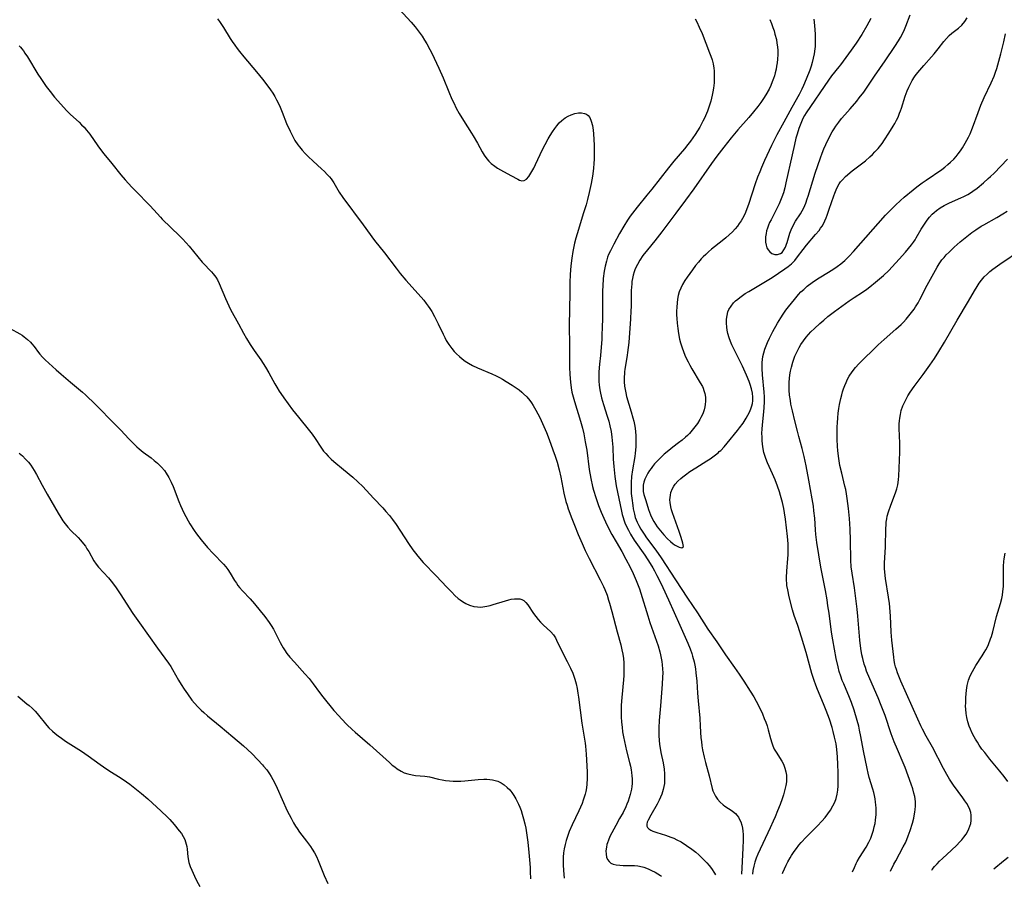
# Model space of a CAD drawing. Units: inches. Extents: x 2034252 to 2039335, y 205493 to 210911.
# Drawn here: x 2035278 to 2035460, y 205512 to 205672 of the extents above; entities that cross this region are included whole.
import ezdxf

# ---------------------------------------------------------------- set-up
doc = ezdxf.new("R2010")
doc.units = ezdxf.units.IN
doc.header["$MEASUREMENT"] = 0
doc.layers.add('c_31_T13S_R18E', color=228, linetype='Continuous')

msp = doc.modelspace()

# ---------------------------------------------------------------- linework, layer by layer
at = {"layer": 'c_31_T13S_R18E'}
for points, elevation in [([(2035347.4, 205674.81), (2035350.3, 205671.68), (2035351.03, 205670.82), (2035351.61, 205670.07), (2035352.31, 205669.08), (2035352.77, 205668.38), (2035353.21, 205667.66), (2035353.76, 205666.66), (2035354.12, 205665.94), (2035355.43, 205663.19), (2035356.23, 205661.43), (2035357.25, 205658.86), (2035357.83, 205657.49), (2035358.15, 205656.79), (2035358.63, 205655.83), (2035359.18, 205654.81), (2035359.93, 205653.57), (2035361.46, 205651.23), (2035361.77, 205650.71), (2035362.55, 205649.35), (2035363.42, 205647.75), (2035363.76, 205647.18), (2035364.25, 205646.5), (2035364.64, 205646.05), (2035365.08, 205645.64), (2035365.72, 205645.13), (2035366.25, 205644.77), (2035366.8, 205644.44), (2035368.71, 205643.41), (2035369.95, 205642.7), (2035370.27, 205642.54), (2035370.7, 205642.42), (2035371.11, 205642.45), (2035371.55, 205642.73), (2035371.97, 205643.21), (2035372.19, 205643.54), (2035372.54, 205644.11), (2035372.9, 205644.77), (2035373.23, 205645.45), (2035374.54, 205648.21), (2035374.99, 205649.11), (2035375.57, 205650.17), (2035375.93, 205650.78), (2035376.35, 205651.45), (2035376.79, 205652.09), (2035377.15, 205652.58), (2035377.59, 205653.09), (2035378.06, 205653.54), (2035378.68, 205654.03), (2035379.24, 205654.36), (2035379.81, 205654.62), (2035380.48, 205654.85), (2035381.14, 205654.96), (2035381.73, 205654.97), (2035382.27, 205654.86), (2035382.61, 205654.71), (2035382.93, 205654.46), (2035383.22, 205654.08), (2035383.52, 205653.41), (2035383.73, 205652.63), (2035383.86, 205651.77), (2035383.92, 205651.1), (2035384.04, 205649.01), (2035384.07, 205648.08), (2035384.07, 205647.14), (2035384.05, 205646.36), (2035384, 205645.66), (2035383.9, 205644.69), (2035383.71, 205643.3), (2035383.46, 205641.9), (2035383.11, 205640.25), (2035382.8, 205638.95), (2035382.55, 205638.02), (2035382.1, 205636.49), (2035380.88, 205632.67), (2035380.64, 205631.83), (2035380.41, 205630.9), (2035380.12, 205629.41), (2035379.93, 205628.16), (2035379.76, 205626.75), (2035379.63, 205625.16), (2035379.56, 205623.66), (2035379.53, 205622.17), (2035379.47, 205618.29), (2035379.46, 205616.16), (2035379.51, 205611.63), (2035379.52, 205608.04), (2035379.55, 205606.68), (2035379.65, 205605.26), (2035379.78, 205604.26), (2035379.95, 205603.45), (2035380.17, 205602.58), (2035380.43, 205601.71), (2035381.54, 205598.09), (2035381.88, 205596.78), (2035382.12, 205595.77), (2035382.41, 205594.3), (2035382.67, 205592.74), (2035383.15, 205589.17), (2035383.42, 205587.54), (2035383.75, 205586.04), (2035383.92, 205585.36), (2035384.33, 205584.01), (2035384.85, 205582.52), (2035385.33, 205581.3), (2035385.81, 205580.2), (2035386.44, 205578.85), (2035387.29, 205577.21), (2035388.09, 205575.82), (2035389.13, 205574.04), (2035389.9, 205572.61), (2035390.65, 205571.14), (2035391.21, 205569.99), (2035391.79, 205568.73), (2035392.05, 205568.09), (2035392.39, 205567.17), (2035392.65, 205566.38), (2035393.92, 205562.2), (2035394.32, 205560.94), (2035394.89, 205559.25), (2035395.81, 205556.65), (2035396.15, 205555.53), (2035396.28, 205554.99), (2035396.41, 205554.39), (2035396.52, 205553.75), (2035396.6, 205553.12), (2035396.65, 205552.4), (2035396.67, 205551.68), (2035396.66, 205550.89), (2035396.59, 205549.59), (2035396.24, 205545.6), (2035396.04, 205542.87), (2035395.98, 205541.51), (2035395.97, 205540.86), (2035395.99, 205540.05), (2035396.03, 205539.24), (2035396.11, 205538.43), (2035396.2, 205537.8), (2035396.35, 205536.98), (2035396.73, 205535.08), (2035396.92, 205533.9), (2035397.01, 205533.04), (2035397.03, 205532.09), (2035396.98, 205531.28), (2035396.9, 205530.72), (2035396.78, 205530.18), (2035396.51, 205529.28), (2035396.29, 205528.71), (2035396.03, 205528.16), (2035395.67, 205527.46), (2035394.48, 205525.41), (2035393.97, 205524.47), (2035393.81, 205524.11), (2035393.73, 205523.77), (2035393.75, 205523.42), (2035393.87, 205523.13), (2035394.12, 205522.88), (2035394.46, 205522.65), (2035394.87, 205522.45), (2035395.6, 205522.2), (2035397.19, 205521.71), (2035397.68, 205521.55), (2035398.16, 205521.37), (2035398.71, 205521.15), (2035399.25, 205520.89), (2035400.05, 205520.47), (2035401.06, 205519.84), (2035402.02, 205519.17), (2035402.76, 205518.58), (2035403.33, 205518.09), (2035403.81, 205517.64), (2035404.33, 205517.13), (2035404.8, 205516.62), (2035405.24, 205516.11), (2035405.66, 205515.57), (2035406.23, 205514.71), (2035406.4, 205514.4)], 1042), ([(2035314.6, 205672.31), (2035315, 205671.8), (2035315.38, 205671.26), (2035315.74, 205670.71), (2035316.97, 205668.69), (2035317.34, 205668.12), (2035317.8, 205667.45), (2035318.25, 205666.83), (2035318.65, 205666.3), (2035319.46, 205665.3), (2035321.79, 205662.55), (2035322.93, 205661.15), (2035323.88, 205659.91), (2035324.38, 205659.21), (2035324.79, 205658.6), (2035325.16, 205657.97), (2035325.49, 205657.37), (2035325.84, 205656.69), (2035326.16, 205655.99), (2035326.52, 205655.1), (2035327.36, 205652.99), (2035327.99, 205651.57), (2035328.31, 205650.94), (2035328.62, 205650.36), (2035328.9, 205649.88), (2035329.43, 205649.08), (2035329.71, 205648.7), (2035330.21, 205648.08), (2035330.75, 205647.49), (2035331.33, 205646.88), (2035332.22, 205646.04), (2035333.78, 205644.65), (2035334.34, 205644.14), (2035334.86, 205643.61), (2035335.24, 205643.17), (2035335.55, 205642.78), (2035336.04, 205642.03), (2035337.06, 205640.34), (2035337.73, 205639.35), (2035341.49, 205634.31), (2035343.57, 205631.39), (2035345.37, 205629.12), (2035347.53, 205626.28), (2035348.3, 205625.32), (2035349.35, 205624.09), (2035352.17, 205620.94), (2035352.64, 205620.38), (2035353.1, 205619.8), (2035353.47, 205619.31), (2035353.75, 205618.88), (2035354.12, 205618.3), (2035354.61, 205617.42), (2035355.3, 205616.04), (2035356.18, 205614.13), (2035356.49, 205613.5), (2035356.78, 205612.99), (2035357.26, 205612.21), (2035357.8, 205611.48), (2035358.22, 205610.97), (2035358.66, 205610.49), (2035359.2, 205609.99), (2035359.69, 205609.58), (2035360.28, 205609.16), (2035360.89, 205608.77), (2035361.64, 205608.36), (2035362.53, 205607.92), (2035365.2, 205606.83), (2035365.96, 205606.47), (2035366.57, 205606.16), (2035367.16, 205605.83), (2035367.83, 205605.43), (2035368.94, 205604.71), (2035369.64, 205604.24), (2035370.19, 205603.84), (2035370.72, 205603.43), (2035371.03, 205603.16), (2035371.62, 205602.57), (2035372.16, 205601.93), (2035372.49, 205601.48), (2035372.81, 205601.01), (2035373.07, 205600.58), (2035373.31, 205600.14)], 1044), ([(2035402.65, 205672.32), (2035402.96, 205671.72), (2035403.41, 205670.77), (2035403.92, 205669.58), (2035405.33, 205666.04), (2035405.57, 205665.39), (2035405.8, 205664.71), (2035405.98, 205664.02), (2035406.12, 205663.17), (2035406.17, 205662.69), (2035406.19, 205662.2), (2035406.19, 205661.15), (2035406.15, 205660.52), (2035406.04, 205659.52), (2035405.93, 205658.86), (2035405.8, 205658.2), (2035405.54, 205657.12), (2035405.25, 205656.16), (2035404.94, 205655.28), (2035404.76, 205654.84), (2035404.38, 205653.99), (2035404.1, 205653.42), (2035403.5, 205652.29), (2035403.09, 205651.62), (2035402.66, 205650.96), (2035402.24, 205650.34), (2035401.8, 205649.74), (2035401.3, 205649.09), (2035400.67, 205648.34), (2035398.71, 205646.06), (2035397.72, 205644.84), (2035394.67, 205640.89), (2035393.75, 205639.75), (2035391.97, 205637.59), (2035391.11, 205636.47), (2035390.69, 205635.89), (2035390.21, 205635.17), (2035389.51, 205634.05), (2035388.73, 205632.71), (2035387.65, 205630.75), (2035387.03, 205629.53), (2035386.71, 205628.81), (2035386.52, 205628.32), (2035386.29, 205627.58), (2035386.07, 205626.68), (2035385.9, 205625.76), (2035385.72, 205624.4), (2035385.61, 205622.99), (2035385.57, 205622.18), (2035385.55, 205621.28), (2035385.55, 205616.98), (2035385.53, 205615.4), (2035385.48, 205613.93), (2035385.45, 205613.18), (2035385.36, 205611.75), (2035385.21, 205610.19), (2035385.04, 205608.58), (2035384.93, 205607.16), (2035384.91, 205605.96), (2035384.93, 205605.38), (2035384.97, 205604.81), (2035385.03, 205604.23), (2035385.15, 205603.54), (2035385.41, 205602.4), (2035385.76, 205601.19), (2035386.44, 205599.04), (2035386.73, 205598.07), (2035386.93, 205597.26), (2035387.15, 205596.19), (2035387.31, 205595.12), (2035387.37, 205594.52), (2035387.46, 205593.3), (2035387.57, 205591.06), (2035387.66, 205589.72), (2035387.77, 205588.51), (2035387.85, 205587.86), (2035388.11, 205586.19), (2035389.06, 205581.51), (2035389.21, 205580.85), (2035389.37, 205580.3), (2035389.49, 205579.92), (2035389.71, 205579.36), (2035390.01, 205578.66), (2035390.35, 205577.97), (2035390.75, 205577.26), (2035391.44, 205576.15), (2035393.37, 205573.35), (2035394.36, 205571.84), (2035394.84, 205571.05), (2035395.18, 205570.46), (2035395.62, 205569.65), (2035396.04, 205568.82), (2035396.7, 205567.44), (2035397.75, 205565.14), (2035399.81, 205560.45), (2035401.31, 205557.16), (2035401.75, 205556.07), (2035402.04, 205555.25), (2035402.19, 205554.76), (2035402.47, 205553.68), (2035402.59, 205553.1), (2035402.71, 205552.39), (2035402.81, 205551.68), (2035402.95, 205550.16), (2035403.09, 205547.9), (2035403.19, 205546.53), (2035403.49, 205543.32), (2035403.6, 205541.81), (2035403.73, 205539.7), (2035403.8, 205538.99), (2035403.89, 205538.18), (2035404.01, 205537.47), (2035404.3, 205536.12), (2035404.56, 205535.15), (2035405.26, 205532.65), (2035405.81, 205530.35), (2035405.94, 205529.93), (2035406.09, 205529.51), (2035406.39, 205528.9), (2035406.77, 205528.34), (2035407.27, 205527.8), (2035407.83, 205527.33), (2035408.15, 205527.1), (2035409.47, 205526.23), (2035409.85, 205525.93), (2035410.09, 205525.71), (2035410.35, 205525.42), (2035410.62, 205525.05), (2035410.86, 205524.64), (2035411.08, 205524.16), (2035411.27, 205523.6), (2035411.4, 205523.01), (2035411.47, 205522.45), (2035411.5, 205521.87), (2035411.51, 205520.78), (2035411.44, 205519.32), (2035411.23, 205515.7), (2035411.17, 205514.51)], 1040), ([(2035416.43, 205672.15), (2035416.72, 205671.43), (2035416.98, 205670.71), (2035417.19, 205670.1), (2035417.37, 205669.5), (2035417.62, 205668.47), (2035417.74, 205667.79), (2035417.83, 205667.11), (2035417.87, 205666.43), (2035417.88, 205665.75), (2035417.84, 205664.87), (2035417.77, 205664.18), (2035417.68, 205663.59), (2035417.57, 205662.99), (2035417.43, 205662.34), (2035417.28, 205661.8), (2035417.11, 205661.27), (2035416.88, 205660.65), (2035416.6, 205659.98), (2035416.28, 205659.32), (2035415.71, 205658.3), (2035415.25, 205657.58), (2035414.76, 205656.88), (2035414.19, 205656.13), (2035413.43, 205655.17), (2035412.53, 205654.1), (2035410.54, 205651.8), (2035409.3, 205650.32), (2035407.95, 205648.63), (2035406.65, 205646.95), (2035405.69, 205645.64), (2035402.4, 205640.92), (2035400.89, 205638.85), (2035399.11, 205636.43), (2035396.51, 205633.01), (2035395.2, 205631.35), (2035393.85, 205629.69), (2035393.04, 205628.64), (2035392.45, 205627.76), (2035392.01, 205626.99), (2035391.63, 205626.2), (2035391.41, 205625.61), (2035391.23, 205625.02), (2035391.1, 205624.43), (2035391, 205623.83), (2035390.96, 205623.44), (2035390.91, 205622.81), (2035390.88, 205622.17), (2035390.85, 205619.19), (2035390.83, 205618.48), (2035390.74, 205616.9), (2035390.57, 205614.41), (2035390.42, 205612.62), (2035390.21, 205610.78), (2035390.14, 205610.24), (2035389.7, 205607.64), (2035389.66, 205607.25), (2035389.62, 205606.92), (2035389.58, 205606.12), (2035389.58, 205605.33), (2035389.64, 205604.54), (2035389.68, 205604.24), (2035389.85, 205603.33), (2035390.03, 205602.62), (2035390.89, 205599.79), (2035391.19, 205598.68), (2035391.33, 205598.09), (2035391.46, 205597.46), (2035391.57, 205596.8), (2035391.65, 205596.14), (2035391.71, 205595.47), (2035391.74, 205594.86), (2035391.74, 205594.11), (2035391.71, 205593.35), (2035391.61, 205592.21), (2035391.52, 205591.6), (2035391.1, 205589.12), (2035390.94, 205587.87), (2035390.85, 205586.78), (2035390.84, 205586.14), (2035390.85, 205585.45), (2035390.88, 205584.77), (2035390.97, 205583.86), (2035391.14, 205582.54), (2035391.24, 205581.93), (2035391.45, 205580.93), (2035391.63, 205580.34), (2035391.96, 205579.48), (2035392.28, 205578.82), (2035392.64, 205578.18), (2035393.25, 205577.24), (2035393.7, 205576.6), (2035395.43, 205574.29), (2035396.41, 205572.88), (2035399.03, 205568.8), (2035401.23, 205565.46), (2035403.07, 205562.76), (2035405.02, 205559.71), (2035406.63, 205557.4), (2035408.28, 205554.97), (2035409.91, 205552.65), (2035410.75, 205551.43), (2035411.6, 205550.14), (2035412.8, 205548.3), (2035413.47, 205547.22), (2035413.9, 205546.46), (2035414.52, 205545.27), (2035415.07, 205544.08), (2035415.4, 205543.27), (2035415.66, 205542.58), (2035415.9, 205541.87), (2035416.11, 205541.16), (2035416.53, 205539.56), (2035416.76, 205538.79), (2035416.98, 205538.2), (2035417.25, 205537.62), (2035417.56, 205537.05), (2035418.62, 205535.38), (2035418.85, 205534.95), (2035418.98, 205534.67), (2035419.21, 205534.06), (2035419.37, 205533.44), (2035419.48, 205532.8), (2035419.5, 205532.12), (2035419.47, 205531.56), (2035419.37, 205530.86), (2035419.21, 205530.16), (2035418.93, 205529.17), (2035418.68, 205528.43), (2035418.31, 205527.41), (2035417.85, 205526.19), (2035417.42, 205525.14), (2035417.06, 205524.3), (2035416.5, 205523.09), (2035414.22, 205518.25), (2035413.9, 205517.49), (2035413.76, 205517.1), (2035413.66, 205516.78), (2035413.46, 205516.01), (2035413.31, 205515.23), (2035413.22, 205514.55)], 1038), ([(2035418.77, 205514.68), (2035418.82, 205514.83), (2035419.12, 205515.53), (2035419.45, 205516.22), (2035419.75, 205516.81), (2035420.17, 205517.56), (2035420.44, 205518.01), (2035420.88, 205518.69), (2035421.31, 205519.29), (2035421.77, 205519.88), (2035422.2, 205520.38), (2035423.13, 205521.35), (2035425.18, 205523.43), (2035426.02, 205524.34), (2035426.59, 205524.98), (2035427.12, 205525.65), (2035427.6, 205526.35), (2035428.05, 205527.11), (2035428.38, 205527.8), (2035428.64, 205528.51), (2035428.83, 205529.27), (2035428.94, 205530.03), (2035429, 205530.83), (2035429.03, 205531.64), (2035429.01, 205533.31), (2035428.96, 205534.77), (2035428.9, 205536.17), (2035428.78, 205537.55), (2035428.63, 205538.55), (2035428.37, 205539.82), (2035428.11, 205540.84), (2035427.89, 205541.6), (2035427.4, 205543.12), (2035426.82, 205544.73), (2035426.31, 205545.96), (2035425.18, 205548.62), (2035424.87, 205549.42), (2035424.58, 205550.25), (2035424.18, 205551.55), (2035423.09, 205555.44), (2035422.26, 205558.28), (2035421.57, 205560.39), (2035420.93, 205562.27), (2035420.61, 205563.32), (2035419.99, 205565.67), (2035419.71, 205566.95), (2035419.58, 205567.8), (2035419.54, 205568.22), (2035419.52, 205568.69), (2035419.52, 205569.27), (2035419.58, 205570.43), (2035419.76, 205572.77), (2035419.8, 205573.46), (2035419.81, 205574.18), (2035419.78, 205575.49), (2035419.69, 205576.81), (2035419.52, 205578.41), (2035419.31, 205579.99), (2035419.13, 205581.18), (2035418.99, 205581.98), (2035418.75, 205583.1), (2035418.41, 205584.35), (2035418.2, 205585.03), (2035417.83, 205586.11), (2035417.39, 205587.26), (2035416.93, 205588.35), (2035416.02, 205590.38), (2035415.69, 205591.18), (2035415.49, 205591.75), (2035415.33, 205592.33), (2035415.2, 205592.97), (2035415.07, 205593.85), (2035415.01, 205594.51), (2035414.98, 205595.17), (2035414.97, 205595.84), (2035415, 205596.7), (2035415.04, 205597.38), (2035415.11, 205598.05), (2035415.32, 205599.84), (2035415.38, 205600.59), (2035415.42, 205601.68), (2035415.41, 205602.55), (2035415.36, 205603.42), (2035415.08, 205606.61), (2035415, 205607.82), (2035415, 205608.47), (2035415.01, 205608.91), (2035415.05, 205609.48), (2035415.13, 205610.04), (2035415.29, 205610.71), (2035415.5, 205611.36), (2035415.73, 205611.97), (2035416, 205612.58), (2035416.38, 205613.37), (2035417, 205614.61), (2035417.85, 205616.16), (2035418.44, 205617.13), (2035418.9, 205617.84), (2035419.39, 205618.54), (2035419.86, 205619.17), (2035420.95, 205620.55), (2035421.71, 205621.44), (2035422.16, 205621.92), (2035422.66, 205622.4), (2035423.31, 205622.97), (2035424.21, 205623.65), (2035424.84, 205624.09), (2035425.49, 205624.51), (2035427.22, 205625.55), (2035428.2, 205626.18), (2035428.85, 205626.64), (2035429.49, 205627.13), (2035430.23, 205627.74), (2035431.05, 205628.52), (2035431.86, 205629.36), (2035437.77, 205636.06), (2035438.66, 205637.02), (2035439.61, 205637.96), (2035440.49, 205638.77), (2035441.2, 205639.38), (2035442.83, 205640.75), (2035443.54, 205641.32), (2035444.5, 205642.04), (2035445.21, 205642.55), (2035448.12, 205644.53), (2035448.7, 205644.97), (2035449.26, 205645.42), (2035449.75, 205645.86), (2035450.34, 205646.43), (2035450.76, 205646.9), (2035451.16, 205647.38), (2035451.56, 205647.93), (2035451.95, 205648.5), (2035452.45, 205649.34), (2035452.76, 205649.92), (2035453.06, 205650.5), (2035453.34, 205651.1), (2035453.8, 205652.2), (2035454.8, 205655.03), (2035455.34, 205656.4), (2035455.94, 205657.76), (2035457.2, 205660.48), (2035457.75, 205661.74), (2035458.02, 205662.44), (2035458.26, 205663.15), (2035458.66, 205664.49), (2035459.01, 205665.87), (2035459.53, 205668.08), (2035459.86, 205669.55)], 1038), ([(2035278.06, 205667.31), (2035278.3, 205667.05), (2035278.57, 205666.74), (2035278.85, 205666.37), (2035279.12, 205665.99), (2035279.59, 205665.27), (2035281.52, 205662.11), (2035282.05, 205661.29), (2035282.54, 205660.55), (2035283.06, 205659.82), (2035283.75, 205658.89), (2035284.57, 205657.86), (2035285.74, 205656.54), (2035286.8, 205655.4), (2035287.54, 205654.67), (2035289.09, 205653.23), (2035289.57, 205652.77), (2035290.03, 205652.3), (2035290.5, 205651.76), (2035291.06, 205651.03), (2035292.53, 205648.89), (2035293.22, 205647.94), (2035293.64, 205647.41), (2035295.12, 205645.62), (2035296.81, 205643.52), (2035297.59, 205642.62), (2035298.83, 205641.25), (2035299.48, 205640.56), (2035302.15, 205637.86), (2035302.89, 205637.06), (2035304.08, 205635.74), (2035304.44, 205635.36), (2035307.62, 205632.28), (2035308.17, 205631.72), (2035308.83, 205631.01), (2035309.38, 205630.36), (2035310.98, 205628.38), (2035311.8, 205627.41), (2035312.22, 205626.97), (2035313.23, 205625.97), (2035313.54, 205625.64), (2035313.83, 205625.29), (2035314.07, 205624.98), (2035314.29, 205624.66), (2035314.59, 205624.14), (2035314.9, 205623.5), (2035316.07, 205620.73), (2035316.71, 205619.34), (2035317.04, 205618.69), (2035318.49, 205616.06), (2035319.38, 205614.34), (2035319.94, 205613.33), (2035320.63, 205612.21), (2035321.37, 205611.11), (2035322.58, 205609.39), (2035323.45, 205608.08), (2035324.07, 205607.03), (2035325.19, 205604.97), (2035325.54, 205604.35), (2035325.99, 205603.63), (2035326.27, 205603.22), (2035326.87, 205602.37), (2035328.47, 205600.18), (2035329.52, 205598.8), (2035331.56, 205596.3), (2035332.04, 205595.69), (2035332.6, 205594.92), (2035333.65, 205593.31), (2035334.17, 205592.58), (2035334.58, 205592.11), (2035335.02, 205591.66), (2035335.59, 205591.11), (2035336.08, 205590.68), (2035337.85, 205589.17), (2035339.55, 205587.75), (2035340.48, 205586.92), (2035341.4, 205586.01), (2035343.36, 205583.86), (2035345.06, 205582.08), (2035345.66, 205581.43), (2035346.29, 205580.7), (2035346.89, 205579.94), (2035347.52, 205579.05), (2035349.81, 205575.55), (2035350.63, 205574.36), (2035351.1, 205573.74), (2035351.54, 205573.2), (2035352.55, 205572.04), (2035354.91, 205569.58), (2035356.86, 205567.48), (2035357.8, 205566.52), (2035358.39, 205565.94), (2035358.99, 205565.41), (2035359.33, 205565.14), (2035359.75, 205564.84), (2035360.39, 205564.47), (2035361.06, 205564.17), (2035361.86, 205563.93), (2035362.53, 205563.83), (2035363.01, 205563.81), (2035363.5, 205563.83), (2035364.24, 205563.94), (2035364.85, 205564.07), (2035365.45, 205564.25), (2035367.67, 205564.95), (2035368.31, 205565.12), (2035368.77, 205565.23), (2035369.38, 205565.32), (2035369.95, 205565.34), (2035370.34, 205565.29), (2035370.7, 205565.19), (2035371.05, 205565), (2035371.45, 205564.63), (2035371.8, 205564.22), (2035372.87, 205562.59), (2035373.28, 205562.04), (2035373.73, 205561.5), (2035374.18, 205561.01), (2035374.65, 205560.54), (2035376.05, 205559.24), (2035376.54, 205558.67), (2035376.9, 205558.12), (2035377.13, 205557.68), (2035377.85, 205556.15), (2035379.08, 205553.79), (2035379.7, 205552.52), (2035380.09, 205551.61), (2035380.29, 205551.05), (2035380.48, 205550.48), (2035380.7, 205549.65), (2035380.89, 205548.79), (2035381.05, 205547.92), (2035381.17, 205547.19), (2035381.79, 205542.4), (2035382.36, 205538.69), (2035382.43, 205538.13), (2035382.56, 205536.69), (2035382.74, 205533.42), (2035382.75, 205532.16), (2035382.69, 205531.13), (2035382.61, 205530.44), (2035382.48, 205529.76), (2035382.37, 205529.28), (2035382.22, 205528.73), (2035382.03, 205528.18), (2035381.81, 205527.58), (2035381.52, 205526.89), (2035381.22, 205526.21), (2035379.99, 205523.63), (2035379.46, 205522.38), (2035379.14, 205521.51), (2035378.9, 205520.77), (2035378.7, 205520.02), (2035378.53, 205519.2), (2035378.42, 205518.45), (2035378.35, 205517.7), (2035378.33, 205517.09), (2035378.34, 205516.28), (2035378.41, 205515.22), (2035378.54, 205513.78)], 1046), ([(2035431.64, 205514.96), (2035432, 205515.78), (2035432.35, 205516.51), (2035432.52, 205516.85), (2035432.95, 205517.58), (2035434.18, 205519.52), (2035434.66, 205520.41), (2035435.02, 205521.2), (2035435.36, 205522.12), (2035435.53, 205522.68), (2035435.68, 205523.25), (2035435.81, 205523.87), (2035435.9, 205524.5), (2035436, 205525.54), (2035436.01, 205526.14), (2035436, 205526.73), (2035435.96, 205527.32), (2035435.91, 205527.79), (2035435.83, 205528.42), (2035435.71, 205529.04), (2035435.57, 205529.63), (2035435.42, 205530.21), (2035434.76, 205532.38), (2035434.55, 205533.19), (2035434.36, 205534.01), (2035433.67, 205537.28), (2035433.18, 205539.95), (2035432.95, 205541.12), (2035432.8, 205541.81), (2035432.52, 205542.91), (2035431.97, 205544.77), (2035431.47, 205546.23), (2035431.12, 205547.12), (2035430.03, 205549.63), (2035429.78, 205550.27), (2035429.5, 205551.04), (2035429.23, 205551.91), (2035428.99, 205552.8), (2035428.65, 205554.34), (2035428.01, 205557.77), (2035427.78, 205559.19), (2035427.33, 205562.68), (2035427.14, 205564.01), (2035426.96, 205565.15), (2035426.66, 205566.86), (2035425.84, 205571.18), (2035425.08, 205575.74), (2035424.89, 205577.2), (2035424.82, 205578.02), (2035424.69, 205580.17), (2035424.56, 205581.56), (2035424.46, 205582.39), (2035424.25, 205583.75), (2035423.58, 205587.2), (2035423.09, 205589.88), (2035422.74, 205591.59), (2035422.39, 205593.05), (2035421.75, 205595.27), (2035421.5, 205596.24), (2035421.05, 205598.14), (2035420.59, 205600), (2035420.32, 205601.23), (2035420.2, 205601.88), (2035420.07, 205602.86), (2035419.99, 205603.83), (2035419.97, 205604.22), (2035419.99, 205605.26), (2035420.04, 205605.93), (2035420.12, 205606.61), (2035420.24, 205607.34), (2035420.4, 205608.07), (2035420.65, 205609), (2035420.82, 205609.53), (2035421.02, 205610.06), (2035421.25, 205610.58), (2035421.49, 205611.09), (2035421.8, 205611.68), (2035422.15, 205612.25), (2035422.6, 205612.92), (2035423.1, 205613.56), (2035423.54, 205614.06), (2035423.99, 205614.54), (2035424.66, 205615.21), (2035425.61, 205616.1), (2035426.36, 205616.75), (2035427.12, 205617.37), (2035428.36, 205618.31), (2035431.07, 205620.27), (2035431.97, 205620.88), (2035433.52, 205621.88), (2035434.32, 205622.44), (2035434.87, 205622.84), (2035435.92, 205623.7), (2035436.65, 205624.32), (2035437.36, 205624.97), (2035438.34, 205625.91), (2035438.99, 205626.58), (2035440.29, 205627.96), (2035441.44, 205629.28), (2035442.54, 205630.61), (2035442.9, 205631.1), (2035443.19, 205631.51), (2035443.42, 205631.89), (2035444.32, 205633.48), (2035444.67, 205634.05), (2035445.05, 205634.62), (2035445.44, 205635.17), (2035445.88, 205635.73), (2035446.35, 205636.25), (2035446.72, 205636.6), (2035447.15, 205636.96), (2035447.84, 205637.45), (2035448.58, 205637.88), (2035449.53, 205638.36), (2035451.62, 205639.26), (2035452.19, 205639.52), (2035452.91, 205639.91), (2035453.38, 205640.19), (2035453.83, 205640.5), (2035454.61, 205641.07), (2035455.82, 205642.06), (2035456.67, 205642.82), (2035457.1, 205643.23), (2035457.74, 205643.86), (2035460.22, 205646.4)], 1040), ([(2035438.69, 205515.12), (2035439.29, 205516.38), (2035439.62, 205517), (2035441.02, 205519.56), (2035441.41, 205520.33), (2035441.69, 205520.95), (2035441.94, 205521.58), (2035442.29, 205522.57), (2035442.71, 205523.96), (2035442.95, 205524.88), (2035443.17, 205526.05), (2035443.21, 205526.39), (2035443.26, 205527.17), (2035443.24, 205527.96), (2035443.13, 205528.87), (2035442.99, 205529.48), (2035442.75, 205530.3), (2035442.46, 205531.11), (2035441.34, 205534.18), (2035440.99, 205535.06), (2035439.93, 205537.54), (2035439.36, 205538.96), (2035438.81, 205540.45), (2035437.66, 205543.79), (2035436.96, 205545.64), (2035436.37, 205547.08), (2035434.84, 205550.55), (2035434.25, 205552), (2035434.03, 205552.63), (2035433.82, 205553.27), (2035433.54, 205554.31), (2035433.39, 205555.01), (2035433.18, 205556.19), (2035432.99, 205557.67), (2035432.86, 205559.16), (2035432.67, 205562.13), (2035432.54, 205563.43), (2035432.01, 205567.38), (2035431.58, 205570.08), (2035431.44, 205571.21), (2035431.35, 205572.44), (2035431.28, 205576.13), (2035431.22, 205578.14), (2035431.1, 205580.15), (2035430.93, 205581.97), (2035430.68, 205583.84), (2035430.55, 205584.66), (2035430.4, 205585.47), (2035430.26, 205586.11), (2035429.67, 205588.49), (2035429.35, 205589.91), (2035429.2, 205590.76), (2035429.08, 205591.61), (2035428.97, 205592.71), (2035428.92, 205593.39), (2035428.85, 205594.76), (2035428.83, 205595.66), (2035428.85, 205597.06), (2035428.88, 205597.76), (2035428.95, 205598.71), (2035429.04, 205599.58), (2035429.16, 205600.45), (2035429.29, 205601.19), (2035429.5, 205602.27), (2035429.67, 205602.96), (2035429.83, 205603.52), (2035430, 205604.08), (2035430.22, 205604.65), (2035430.46, 205605.22), (2035430.75, 205605.81), (2035431.06, 205606.39), (2035431.6, 205607.21), (2035432.24, 205608.01), (2035432.84, 205608.67), (2035436.39, 205612.15), (2035437.47, 205613.14), (2035439.64, 205615.04), (2035440.61, 205615.95), (2035441.03, 205616.37), (2035441.55, 205616.92), (2035442.04, 205617.49), (2035442.55, 205618.12), (2035443.03, 205618.77), (2035443.29, 205619.16), (2035443.74, 205619.9), (2035444.08, 205620.53), (2035445.45, 205623.17), (2035447.29, 205626.51), (2035447.66, 205627.13), (2035448.14, 205627.82), (2035448.53, 205628.29), (2035448.94, 205628.75), (2035449.47, 205629.29), (2035450.42, 205630.2), (2035450.95, 205630.68), (2035451.5, 205631.16), (2035452.42, 205631.91), (2035453.65, 205632.86), (2035454.4, 205633.39), (2035455.4, 205634.03), (2035455.88, 205634.31), (2035458.28, 205635.63), (2035459.39, 205636.31), (2035460.14, 205636.83)], 1042), ([(2035446.28, 205515.29), (2035446.35, 205515.38), (2035446.8, 205515.95), (2035447.24, 205516.45), (2035447.71, 205516.94), (2035448.24, 205517.45), (2035449.92, 205518.96), (2035450.89, 205519.88), (2035451.41, 205520.42), (2035451.79, 205520.84), (2035452.19, 205521.34), (2035452.58, 205521.9), (2035452.91, 205522.47), (2035453.13, 205522.91), (2035453.31, 205523.36), (2035453.45, 205523.89), (2035453.54, 205524.43), (2035453.56, 205524.88), (2035453.53, 205525.39), (2035453.45, 205525.89), (2035453.27, 205526.45), (2035453.02, 205527), (2035452.72, 205527.54), (2035452.38, 205528.07), (2035451.98, 205528.64), (2035450.29, 205530.98), (2035449.56, 205532.06), (2035449.03, 205532.93), (2035448.43, 205534.01), (2035446.38, 205537.97), (2035445.26, 205539.98), (2035444.57, 205541.26), (2035444.25, 205541.91), (2035443.68, 205543.14), (2035440.59, 205550.13), (2035440.21, 205551.04), (2035439.98, 205551.65), (2035439.76, 205552.27), (2035439.61, 205552.77), (2035439.47, 205553.28), (2035439.35, 205553.92), (2035439.25, 205554.56), (2035438.91, 205557.69), (2035438.78, 205559.18), (2035438.68, 205562.16), (2035438.63, 205562.87), (2035438.55, 205563.76), (2035438.47, 205564.45), (2035438.31, 205565.64), (2035437.74, 205569.05), (2035437.6, 205570.25), (2035437.56, 205570.9), (2035437.55, 205571.95), (2035437.72, 205574.85), (2035437.81, 205578.32), (2035437.84, 205578.96), (2035437.88, 205579.46), (2035437.97, 205580.05), (2035438.07, 205580.56), (2035438.29, 205581.34), (2035438.71, 205582.6), (2035439.58, 205584.9), (2035439.83, 205585.63), (2035440.02, 205586.35), (2035440.09, 205586.77), (2035440.16, 205587.35), (2035440.2, 205587.93), (2035440.37, 205592.36), (2035440.37, 205594.06), (2035440.27, 205596.76), (2035440.28, 205597.6), (2035440.31, 205598.14), (2035440.36, 205598.62), (2035440.48, 205599.33), (2035440.65, 205600.04), (2035440.95, 205600.92), (2035441.11, 205601.31), (2035441.47, 205602.05), (2035441.88, 205602.77), (2035442.3, 205603.44), (2035443.04, 205604.49), (2035444.69, 205606.69), (2035445.94, 205608.44), (2035446.79, 205609.67), (2035447.58, 205610.91), (2035448.64, 205612.69), (2035450.96, 205616.72), (2035453.01, 205620.21), (2035454.13, 205622.14), (2035454.63, 205622.95), (2035455.03, 205623.55), (2035455.45, 205624.12), (2035455.93, 205624.69), (2035456.45, 205625.21), (2035456.97, 205625.67), (2035457.52, 205626.1), (2035458.84, 205627.07), (2035462.78, 205629.77)], 1044), ([(2035276.41, 205615.21), (2035278.17, 205614.2), (2035278.59, 205613.94), (2035279, 205613.65), (2035279.59, 205613.18), (2035280.14, 205612.66), (2035280.39, 205612.38), (2035280.8, 205611.86), (2035281.6, 205610.78), (2035281.89, 205610.43), (2035282.37, 205609.9), (2035282.86, 205609.43), (2035284.85, 205607.57), (2035285.79, 205606.73), (2035287.5, 205605.28), (2035289, 205604.07), (2035289.72, 205603.45), (2035290.27, 205602.96), (2035292.11, 205601.16), (2035295.75, 205597.49), (2035296.77, 205596.44), (2035298.29, 205594.81), (2035299.2, 205593.89), (2035299.74, 205593.38), (2035300.2, 205592.98), (2035300.92, 205592.4), (2035302.36, 205591.3), (2035302.96, 205590.82), (2035303.54, 205590.32), (2035303.92, 205589.97), (2035304.28, 205589.6), (2035304.83, 205588.98), (2035305.16, 205588.51), (2035305.65, 205587.71), (2035306.07, 205586.86), (2035306.43, 205586.06), (2035307.5, 205583.3), (2035307.82, 205582.54), (2035308.43, 205581.18), (2035308.76, 205580.52), (2035309.19, 205579.73), (2035309.53, 205579.16), (2035310.32, 205577.94), (2035310.77, 205577.29), (2035311.59, 205576.2), (2035312.8, 205574.76), (2035313.82, 205573.66), (2035315.72, 205571.72), (2035316.14, 205571.23), (2035316.55, 205570.71), (2035316.96, 205570.05), (2035317.75, 205568.69), (2035318.09, 205568.18), (2035318.38, 205567.8), (2035318.69, 205567.43), (2035319.24, 205566.81), (2035320.62, 205565.31), (2035321.43, 205564.4), (2035322.48, 205563.13), (2035323.32, 205562.05), (2035324.12, 205560.96), (2035324.49, 205560.4), (2035324.92, 205559.71), (2035325.32, 205559.01), (2035326.18, 205557.28), (2035326.49, 205556.69), (2035326.73, 205556.26), (2035326.94, 205555.94), (2035327.41, 205555.25), (2035327.93, 205554.59), (2035328.78, 205553.61), (2035330.69, 205551.51), (2035331.5, 205550.6), (2035332.25, 205549.67), (2035333.42, 205548.02), (2035334, 205547.26), (2035336.05, 205544.75), (2035336.96, 205543.71), (2035337.46, 205543.18), (2035338.46, 205542.15), (2035339.41, 205541.25), (2035339.96, 205540.75), (2035342.69, 205538.41), (2035346.29, 205535.14), (2035346.83, 205534.67), (2035347.28, 205534.31), (2035347.73, 205533.97), (2035348.45, 205533.53), (2035349.05, 205533.25), (2035349.67, 205533.03), (2035350.47, 205532.83), (2035351.11, 205532.73), (2035352.82, 205532.6), (2035353.27, 205532.55), (2035353.71, 205532.46), (2035355.34, 205532.05), (2035356.04, 205531.91), (2035356.65, 205531.82), (2035357.36, 205531.75), (2035358.05, 205531.72), (2035358.74, 205531.71), (2035359.48, 205531.72), (2035360.22, 205531.76), (2035362.68, 205531.97), (2035363.69, 205532.03), (2035364.27, 205532.04), (2035364.84, 205532.01), (2035365.32, 205531.95), (2035365.79, 205531.83), (2035366.27, 205531.66), (2035366.88, 205531.37), (2035367.45, 205531.01), (2035368.03, 205530.54), (2035368.47, 205530.09), (2035368.87, 205529.6), (2035369.25, 205529.05), (2035369.6, 205528.45), (2035369.92, 205527.81), (2035370.08, 205527.47), (2035370.33, 205526.87), (2035370.56, 205526.26), (2035370.78, 205525.6), (2035371.04, 205524.73), (2035371.27, 205523.85), (2035371.44, 205523.05), (2035371.58, 205522.18), (2035371.8, 205520.44), (2035372, 205518.52), (2035372.12, 205517.2), (2035372.22, 205515.75), (2035372.25, 205515), (2035372.28, 205513.69), (2035372.28, 205513.65)], 1048), ([(2035373.31, 205600.14), (2035373.67, 205599.46), (2035374, 205598.76), (2035374.49, 205597.69), (2035375.23, 205595.99), (2035375.56, 205595.19), (2035376.08, 205593.83), (2035376.45, 205592.8), (2035376.85, 205591.66), (2035377.21, 205590.51), (2035377.57, 205589.14), (2035377.87, 205587.78), (2035378.47, 205584.79), (2035378.85, 205583.25), (2035379.05, 205582.57), (2035379.27, 205581.9), (2035379.91, 205580.16), (2035380.41, 205578.89), (2035381.12, 205577.16), (2035381.81, 205575.55), (2035382.41, 205574.22), (2035383.14, 205572.73), (2035385.17, 205568.83), (2035385.76, 205567.59), (2035385.99, 205567.04), (2035386.41, 205565.97), (2035386.7, 205565.1), (2035386.89, 205564.51), (2035387.31, 205563.01), (2035388.27, 205559.25), (2035388.93, 205556.84), (2035389.15, 205555.91), (2035389.3, 205555.12), (2035389.42, 205554.33), (2035389.49, 205553.53), (2035389.53, 205552.71), (2035389.53, 205551.93), (2035389.5, 205551.15), (2035389.44, 205550.36), (2035389.12, 205547.14), (2035389.03, 205545.71), (2035389.01, 205544.79), (2035389.02, 205544.16), (2035389.03, 205543.57), (2035389.09, 205542.6), (2035389.18, 205541.63), (2035389.29, 205540.81), (2035389.44, 205539.89), (2035389.61, 205538.98), (2035390, 205537.31), (2035390.56, 205535.12), (2035390.71, 205534.45), (2035390.84, 205533.78), (2035390.93, 205533.26), (2035391, 205532.68), (2035391.04, 205532.1), (2035391.03, 205531.23), (2035390.98, 205530.73), (2035390.92, 205530.23), (2035390.82, 205529.72), (2035390.7, 205529.22), (2035390.52, 205528.6), (2035390.3, 205527.98), (2035390.09, 205527.45), (2035389.86, 205526.93), (2035389.37, 205525.94), (2035388.74, 205524.81), (2035388.01, 205523.53), (2035387.28, 205522.18), (2035386.95, 205521.49), (2035386.67, 205520.8), (2035386.5, 205520.32), (2035386.4, 205519.99), (2035386.29, 205519.51), (2035386.21, 205518.84), (2035386.23, 205518.22), (2035386.34, 205517.67), (2035386.52, 205517.23), (2035386.78, 205516.87), (2035387.12, 205516.58), (2035387.57, 205516.38), (2035388.09, 205516.25), (2035388.77, 205516.18), (2035389.36, 205516.16), (2035390.86, 205516.15), (2035391.47, 205516.14), (2035392.08, 205516.08), (2035392.42, 205516.02), (2035393.22, 205515.81), (2035394, 205515.52), (2035394.63, 205515.24), (2035395.26, 205514.92), (2035396.27, 205514.32), (2035396.48, 205514.18)], 1044), ([(2035278.06, 205592.2), (2035278.68, 205591.67), (2035279.25, 205591.11), (2035279.77, 205590.51), (2035280.18, 205589.96), (2035280.52, 205589.48), (2035280.84, 205588.97), (2035281.25, 205588.26), (2035282.28, 205586.28), (2035283.19, 205584.6), (2035285.25, 205581.11), (2035285.72, 205580.32), (2035286.11, 205579.72), (2035286.52, 205579.14), (2035287.05, 205578.51), (2035287.61, 205577.91), (2035288.91, 205576.62), (2035289.35, 205576.15), (2035289.94, 205575.44), (2035290.26, 205575.01), (2035290.56, 205574.56), (2035290.88, 205574.05), (2035291.85, 205572.33), (2035292.26, 205571.72), (2035292.7, 205571.18), (2035294.51, 205569.2), (2035295.02, 205568.58), (2035295.79, 205567.55), (2035296.68, 205566.25), (2035299.04, 205562.64), (2035300.22, 205560.9), (2035303.53, 205556.25), (2035305.58, 205553.47), (2035306, 205552.84), (2035306.35, 205552.26), (2035307.43, 205550.31), (2035307.91, 205549.54), (2035308.48, 205548.65), (2035309.06, 205547.8), (2035309.91, 205546.65), (2035310.37, 205546.08), (2035310.98, 205545.4), (2035311.63, 205544.76), (2035312.08, 205544.35), (2035312.76, 205543.77), (2035315.12, 205541.85), (2035317.45, 205539.88), (2035319.39, 205538.19), (2035320.93, 205536.77), (2035322.07, 205535.65), (2035322.92, 205534.72), (2035323.12, 205534.48), (2035323.68, 205533.76), (2035324.19, 205533.02), (2035324.5, 205532.52), (2035324.79, 205532.01), (2035325.28, 205531.07), (2035325.61, 205530.37), (2035327.48, 205526.24), (2035328.17, 205524.84), (2035328.62, 205524.03), (2035329, 205523.39), (2035329.29, 205522.95), (2035329.73, 205522.3), (2035331.04, 205520.6), (2035331.77, 205519.61), (2035332.06, 205519.17), (2035332.47, 205518.48), (2035332.85, 205517.77), (2035333.19, 205517.03), (2035333.44, 205516.46), (2035334.29, 205514.29), (2035334.94, 205512.82)], 1050), ([(2035460.26, 205531.65), (2035459.6, 205532.54), (2035458.81, 205533.56), (2035456.99, 205535.75), (2035456.02, 205536.96), (2035455.52, 205537.61), (2035455.02, 205538.32), (2035454.67, 205538.86), (2035454.34, 205539.41), (2035454.09, 205539.86), (2035453.73, 205540.57), (2035453.4, 205541.3), (2035453.19, 205541.84), (2035452.93, 205542.63), (2035452.73, 205543.42), (2035452.59, 205544.2), (2035452.53, 205544.96), (2035452.51, 205545.5), (2035452.52, 205546.15), (2035452.57, 205547.12), (2035452.67, 205548.46), (2035452.79, 205549.33), (2035452.9, 205549.83), (2035453.04, 205550.32), (2035453.36, 205551.14), (2035453.76, 205551.93), (2035454.06, 205552.47), (2035454.39, 205553.01), (2035455.58, 205554.82), (2035455.95, 205555.42), (2035456.21, 205555.89), (2035456.45, 205556.37), (2035456.7, 205556.91), (2035457.1, 205557.93), (2035457.26, 205558.4), (2035457.51, 205559.23), (2035458.22, 205562.05), (2035458.94, 205564.47), (2035459.16, 205565.36), (2035459.29, 205566.02), (2035459.38, 205566.69), (2035459.46, 205567.61), (2035459.5, 205568.28), (2035459.5, 205568.9), (2035459.48, 205570.39), (2035459.49, 205571.33), (2035459.55, 205572.19), (2035459.61, 205572.69), (2035459.79, 205573.72)], 1046), ([(2035277.8, 205547.34), (2035279.5, 205545.98), (2035279.91, 205545.63), (2035280.46, 205545.13), (2035280.98, 205544.61), (2035281.36, 205544.18), (2035283.14, 205541.98), (2035283.55, 205541.54), (2035284.18, 205540.91), (2035284.7, 205540.47), (2035285.26, 205540.03), (2035285.85, 205539.61), (2035286.61, 205539.09), (2035289.54, 205537.23), (2035290.76, 205536.39), (2035292.97, 205534.77), (2035293.58, 205534.34), (2035294.76, 205533.56), (2035296.68, 205532.35), (2035297.83, 205531.56), (2035298.43, 205531.13), (2035300.6, 205529.44), (2035301.76, 205528.46), (2035304.25, 205526.16), (2035305.34, 205525.1), (2035305.83, 205524.59), (2035306.64, 205523.68), (2035307.58, 205522.54), (2035307.95, 205522.03), (2035308.29, 205521.48), (2035308.57, 205520.92), (2035308.74, 205520.51), (2035308.87, 205520.1), (2035308.97, 205519.62), (2035309.04, 205519.14), (2035309.14, 205517.72), (2035309.18, 205517.42), (2035309.26, 205517.01), (2035309.35, 205516.67), (2035309.58, 205515.97), (2035309.87, 205515.27), (2035310.39, 205514.14), (2035310.76, 205513.38), (2035311.33, 205512.29)], 1052), ([(2035457.68, 205515.54), (2035459.51, 205516.99), (2035460.33, 205517.68)], 1046)]:
    msp.add_lwpolyline(points, dxfattribs=dict(at, elevation=elevation))
for points in [[(2035435.01, 205672.39, 1034), (2035434.67, 205671.68, 1034), (2035434.29, 205670.99, 1034), (2035433.36, 205669.44, 1034), (2035432.31, 205667.81, 1034), (2035431.43, 205666.54, 1034), (2035429.46, 205663.84, 1034), (2035429.14, 205663.42, 1034), (2035427.81, 205661.79, 1034), (2035427.21, 205660.98, 1034), (2035423.1, 205654.95, 1034), (2035422.83, 205654.49, 1034), (2035422.52, 205653.91, 1034), (2035422.24, 205653.31, 1034), (2035421.99, 205652.7, 1034), (2035421.75, 205652.05, 1034), (2035421.43, 205651, 1034), (2035421.23, 205650.28, 1034), (2035420.95, 205649.14, 1034), (2035420.51, 205647.24, 1034), (2035419.4, 205642.02, 1034), (2035419.19, 205641.14, 1034), (2035418.91, 205640.18, 1034), (2035418.65, 205639.43, 1034), (2035418.4, 205638.79, 1034), (2035418.13, 205638.16, 1034), (2035417.68, 205637.2, 1034), (2035417.42, 205636.68, 1034), (2035416.64, 205635.24, 1034), (2035416.39, 205634.75, 1034), (2035416.18, 205634.26, 1034), (2035415.97, 205633.7, 1034), (2035415.83, 205633.2, 1034), (2035415.72, 205632.69, 1034), (2035415.63, 205632.1, 1034), (2035415.6, 205631.58, 1034), (2035415.62, 205631.09, 1034), (2035415.72, 205630.57, 1034), (2035415.89, 205630.09, 1034), (2035416.12, 205629.68, 1034), (2035416.42, 205629.34, 1034), (2035416.82, 205629.04, 1034), (2035417.35, 205628.85, 1034), (2035417.85, 205628.83, 1034), (2035418.39, 205629.01, 1034), (2035418.67, 205629.22, 1034), (2035419.03, 205629.68, 1034), (2035419.29, 205630.17, 1034), (2035419.51, 205630.73, 1034), (2035419.62, 205631.06, 1034), (2035420.13, 205632.77, 1034), (2035420.36, 205633.41, 1034), (2035420.77, 205634.29, 1034), (2035421.17, 205634.99, 1034), (2035422.05, 205636.31, 1034), (2035422.4, 205636.9, 1034), (2035422.67, 205637.41, 1034), (2035422.87, 205637.85, 1034), (2035423.05, 205638.31, 1034), (2035423.33, 205639.07, 1034), (2035423.51, 205639.61, 1034), (2035424.34, 205642.44, 1034), (2035424.78, 205643.85, 1034), (2035425.78, 205646.67, 1034), (2035426.08, 205647.51, 1034), (2035426.4, 205648.33, 1034), (2035426.73, 205649.1, 1034), (2035427.31, 205650.29, 1034), (2035427.94, 205651.44, 1034), (2035428.29, 205652.01, 1034), (2035428.61, 205652.52, 1034), (2035429.12, 205653.23, 1034), (2035429.66, 205653.92, 1034), (2035430.25, 205654.61, 1034), (2035431.24, 205655.72, 1034), (2035432.43, 205657.12, 1034), (2035432.91, 205657.72, 1034), (2035433.72, 205658.79, 1034), (2035434.24, 205659.53, 1034), (2035435.71, 205661.75, 1034), (2035437.69, 205664.56, 1034), (2035439.47, 205667.19, 1034), (2035440.14, 205668.22, 1034), (2035440.51, 205668.86, 1034), (2035440.86, 205669.51, 1034), (2035441.24, 205670.33, 1034), (2035441.48, 205670.92, 1034), (2035442.26, 205673.04, 1034)], [(2035424.52, 205672.25, 1036), (2035424.65, 205671.07, 1036), (2035424.76, 205669.47, 1036), (2035424.79, 205668.55, 1036), (2035424.78, 205667.63, 1036), (2035424.75, 205667.2, 1036), (2035424.71, 205666.74, 1036), (2035424.6, 205665.87, 1036), (2035424.43, 205665.02, 1036), (2035424.24, 205664.26, 1036), (2035424.02, 205663.55, 1036), (2035423.77, 205662.84, 1036), (2035423.13, 205661.19, 1036), (2035422.62, 205660.02, 1036), (2035422.29, 205659.3, 1036), (2035421.8, 205658.35, 1036), (2035420.45, 205655.95, 1036), (2035419.01, 205653.21, 1036), (2035417.74, 205650.92, 1036), (2035417.41, 205650.3, 1036), (2035416.72, 205648.92, 1036), (2035415.43, 205646.16, 1036), (2035414.86, 205644.86, 1036), (2035414.55, 205644.09, 1036), (2035414.17, 205643.09, 1036), (2035413.74, 205641.84, 1036), (2035412.49, 205638.03, 1036), (2035412.21, 205637.27, 1036), (2035411.92, 205636.59, 1036), (2035411.61, 205635.92, 1036), (2035411.14, 205635.07, 1036), (2035410.79, 205634.52, 1036), (2035410.44, 205634.04, 1036), (2035410.03, 205633.56, 1036), (2035409.51, 205633.03, 1036), (2035408.32, 205631.92, 1036), (2035407.65, 205631.34, 1036), (2035405.69, 205629.79, 1036), (2035405.14, 205629.33, 1036), (2035404.6, 205628.85, 1036), (2035404.14, 205628.41, 1036), (2035403.77, 205628.01, 1036), (2035403.25, 205627.43, 1036), (2035402.75, 205626.83, 1036), (2035402.16, 205626.03, 1036), (2035401.21, 205624.68, 1036), (2035400.76, 205624.01, 1036), (2035400.35, 205623.32, 1036), (2035400.02, 205622.65, 1036), (2035399.74, 205621.94, 1036), (2035399.55, 205621.27, 1036), (2035399.42, 205620.6, 1036), (2035399.33, 205619.93, 1036), (2035399.26, 205619.13, 1036), (2035399.24, 205618.37, 1036), (2035399.24, 205617.71, 1036), (2035399.27, 205617.05, 1036), (2035399.33, 205616.19, 1036), (2035399.44, 205615.18, 1036), (2035399.58, 205614.26, 1036), (2035399.79, 205613.23, 1036), (2035399.97, 205612.51, 1036), (2035400.24, 205611.62, 1036), (2035400.48, 205610.95, 1036), (2035400.75, 205610.28, 1036), (2035401.05, 205609.6, 1036), (2035401.34, 205609.02, 1036), (2035401.65, 205608.45, 1036), (2035402.06, 205607.72, 1036), (2035403.59, 205605.18, 1036), (2035403.98, 205604.46, 1036), (2035404.11, 205604.19, 1036), (2035404.27, 205603.76, 1036), (2035404.43, 205603.19, 1036), (2035404.54, 205602.5, 1036), (2035404.56, 205601.79, 1036), (2035404.51, 205601.16, 1036), (2035404.43, 205600.71, 1036), (2035404.29, 205600.17, 1036), (2035404.11, 205599.64, 1036), (2035403.93, 205599.2, 1036), (2035403.72, 205598.76, 1036), (2035403.51, 205598.37, 1036), (2035403.09, 205597.68, 1036), (2035402.61, 205597.02, 1036), (2035402.12, 205596.41, 1036), (2035401.6, 205595.82, 1036), (2035401.22, 205595.43, 1036), (2035400.89, 205595.12, 1036), (2035400.25, 205594.58, 1036), (2035399.6, 205594.07, 1036), (2035398.54, 205593.27, 1036), (2035397.79, 205592.69, 1036), (2035396.97, 205591.99, 1036), (2035396.22, 205591.28, 1036), (2035395.55, 205590.61, 1036), (2035395.16, 205590.19, 1036), (2035394.8, 205589.75, 1036), (2035394.52, 205589.38, 1036), (2035394.26, 205589, 1036), (2035393.96, 205588.51, 1036), (2035393.69, 205588.01, 1036), (2035393.41, 205587.41, 1036), (2035393.2, 205586.81, 1036), (2035393.09, 205586.28, 1036), (2035393.06, 205585.84, 1036), (2035393.1, 205585.12, 1036), (2035393.22, 205584.55, 1036), (2035393.54, 205583.44, 1036), (2035394.07, 205581.78, 1036), (2035394.42, 205580.82, 1036), (2035394.66, 205580.28, 1036), (2035395.06, 205579.56, 1036), (2035395.36, 205579.08, 1036), (2035395.68, 205578.61, 1036), (2035395.97, 205578.23, 1036), (2035396.87, 205577.14, 1036), (2035397.57, 205576.39, 1036), (2035398.09, 205575.87, 1036), (2035398.61, 205575.44, 1036), (2035398.99, 205575.21, 1036), (2035399.35, 205575.02, 1036), (2035399.73, 205574.84, 1036), (2035400.19, 205574.73, 1036), (2035400.48, 205574.99, 1036), (2035400.38, 205575.57, 1036), (2035400.07, 205576.63, 1036), (2035399.72, 205577.72, 1036), (2035398.48, 205581.19, 1036), (2035398.31, 205581.74, 1036), (2035398.16, 205582.29, 1036), (2035398.03, 205583.1, 1036), (2035398.01, 205583.56, 1036), (2035398.03, 205584.01, 1036), (2035398.09, 205584.47, 1036), (2035398.19, 205584.92, 1036), (2035398.46, 205585.65, 1036), (2035398.7, 205586.09, 1036), (2035398.99, 205586.5, 1036), (2035399.46, 205587.04, 1036), (2035400, 205587.54, 1036), (2035400.37, 205587.83, 1036), (2035400.87, 205588.21, 1036), (2035401.68, 205588.78, 1036), (2035402.8, 205589.5, 1036), (2035404.83, 205590.76, 1036), (2035405.41, 205591.15, 1036), (2035406.16, 205591.69, 1036), (2035406.87, 205592.26, 1036), (2035407.11, 205592.47, 1036), (2035407.36, 205592.71, 1036), (2035407.98, 205593.34, 1036), (2035408.57, 205594.01, 1036), (2035410.47, 205596.34, 1036), (2035410.86, 205596.84, 1036), (2035411.5, 205597.75, 1036), (2035412.06, 205598.67, 1036), (2035412.65, 205599.77, 1036), (2035412.92, 205600.35, 1036), (2035413.11, 205600.93, 1036), (2035413.2, 205601.36, 1036), (2035413.26, 205601.84, 1036), (2035413.27, 205602.54, 1036), (2035413.2, 205603.26, 1036), (2035413.04, 205604.06, 1036), (2035412.8, 205604.83, 1036), (2035412.59, 205605.43, 1036), (2035412.12, 205606.6, 1036), (2035411.4, 205608.24, 1036), (2035410.61, 205609.85, 1036), (2035409.44, 205612.16, 1036), (2035409.15, 205612.8, 1036), (2035408.9, 205613.44, 1036), (2035408.67, 205614.29, 1036), (2035408.55, 205614.86, 1036), (2035408.48, 205615.44, 1036), (2035408.43, 205616.16, 1036), (2035408.45, 205616.89, 1036), (2035408.54, 205617.59, 1036), (2035408.71, 205618.27, 1036), (2035408.89, 205618.7, 1036), (2035409.27, 205619.33, 1036), (2035409.75, 205619.91, 1036), (2035410.12, 205620.27, 1036), (2035410.52, 205620.62, 1036), (2035410.9, 205620.92, 1036), (2035411.9, 205621.62, 1036), (2035412.52, 205622.02, 1036), (2035415.64, 205623.85, 1036), (2035416.83, 205624.61, 1036), (2035419.18, 205626.16, 1036), (2035419.82, 205626.63, 1036), (2035420.42, 205627.14, 1036), (2035421.01, 205627.74, 1036), (2035421.55, 205628.38, 1036), (2035422.56, 205629.73, 1036), (2035423.17, 205630.54, 1036), (2035424.86, 205632.49, 1036), (2035425.49, 205633.28, 1036), (2035425.77, 205633.67, 1036), (2035426.04, 205634.08, 1036), (2035426.29, 205634.51, 1036), (2035426.56, 205635.05, 1036), (2035426.8, 205635.6, 1036), (2035427, 205636.11, 1036), (2035427.38, 205637.2, 1036), (2035428.19, 205639.65, 1036), (2035428.38, 205640.17, 1036), (2035428.62, 205640.76, 1036), (2035428.89, 205641.32, 1036), (2035429.2, 205641.85, 1036), (2035429.47, 205642.24, 1036), (2035429.81, 205642.63, 1036), (2035430.38, 205643.2, 1036), (2035431.61, 205644.24, 1036), (2035434.03, 205646.13, 1036), (2035434.87, 205646.85, 1036), (2035435.34, 205647.29, 1036), (2035435.8, 205647.76, 1036), (2035436.39, 205648.41, 1036), (2035437.12, 205649.33, 1036), (2035437.58, 205649.98, 1036), (2035438.37, 205651.19, 1036), (2035439.18, 205652.52, 1036), (2035439.45, 205653, 1036), (2035439.76, 205653.58, 1036), (2035440.05, 205654.18, 1036), (2035440.35, 205654.9, 1036), (2035440.5, 205655.3, 1036), (2035440.67, 205655.81, 1036), (2035441.36, 205658.06, 1036), (2035441.73, 205659.02, 1036), (2035442.03, 205659.71, 1036), (2035442.33, 205660.31, 1036), (2035442.66, 205660.9, 1036), (2035443.11, 205661.59, 1036), (2035443.42, 205662.03, 1036), (2035444.07, 205662.85, 1036), (2035444.81, 205663.7, 1036), (2035446.23, 205665.28, 1036), (2035446.69, 205665.82, 1036), (2035447.46, 205666.77, 1036), (2035448.51, 205668.14, 1036), (2035448.99, 205668.69, 1036), (2035449.48, 205669.21, 1036), (2035449.96, 205669.64, 1036), (2035451.18, 205670.59, 1036), (2035451.8, 205671.13, 1036), (2035452.39, 205671.82, 1036), (2035452.79, 205672.5, 1036)]]:
    msp.add_polyline3d(points, dxfattribs=at)

doc.saveas('drawing.dxf')
